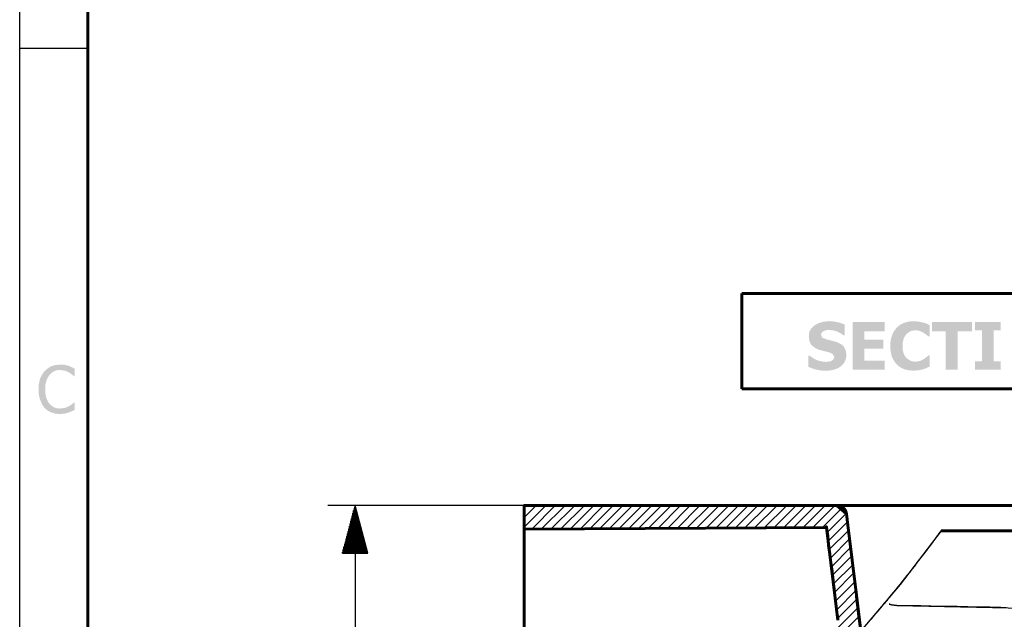
# Model space of a CAD drawing. Units: millimetres. Extents: x 0 to 842, y -216 to 200.
# Drawn here: x 552 to 624, y -153 to -110 of the extents above; entities that cross this region are included whole.
import ezdxf

# ---------------------------------------------------------------- set-up
doc = ezdxf.new("R2010")
doc.units = ezdxf.units.MM
doc.header["$MEASUREMENT"] = 0

msp = doc.modelspace()

# ---------------------------------------------------------------- hatches: boundary and pattern name
at = {"true_color": 0x000007}
for points in [[(611.118, -135.343), (610.741, -135.326), (610.412, -135.261), (610.133, -135.178), (609.854, -135.063), (609.854, -134.242), (609.936, -134.242), (610.215, -134.439), (610.511, -134.587), (610.823, -134.669), (611.118, -134.702), (611.316, -134.686), (611.513, -134.636), (611.677, -134.521), (611.743, -134.341), (611.628, -134.127), (611.398, -134.012), (611.004, -133.914), (610.626, -133.815), (610.281, -133.651), (610.051, -133.437), (609.919, -133.158), (609.886, -132.829), (609.919, -132.517), (610.067, -132.254), (610.297, -132.041), (610.593, -131.877), (610.938, -131.778), (611.332, -131.729), (611.628, -131.745), (611.94, -131.794), (612.236, -131.877), (612.498, -131.975), (612.498, -132.764), (612.416, -132.764), (612.203, -132.616), (611.94, -132.484), (611.661, -132.402), (611.365, -132.369), (611.168, -132.386), (610.971, -132.452), (610.823, -132.567), (610.774, -132.731), (610.872, -132.944), (611.233, -133.076), (611.562, -133.158), (611.923, -133.256), (612.236, -133.404), (612.449, -133.601), (612.58, -133.864), (612.63, -134.193), (612.58, -134.521), (612.449, -134.784), (612.219, -135.031), (612.006, -135.162), (611.743, -135.261), (611.447, -135.326)], [(613.073, -135.277), (613.073, -131.794), (615.422, -131.794), (615.422, -132.468), (613.944, -132.468), (613.944, -133.076), (615.307, -133.076), (615.307, -133.733), (613.944, -133.733), (613.944, -134.62), (615.422, -134.62), (615.422, -135.277)], [(617.525, -135.343), (617.147, -135.31), (616.819, -135.228), (616.523, -135.08), (616.277, -134.866), (616.079, -134.603), (615.932, -134.308), (615.849, -133.946), (615.817, -133.536), (615.849, -133.141), (615.932, -132.797), (616.079, -132.484), (616.277, -132.222), (616.523, -132.008), (616.819, -131.86), (617.147, -131.762), (617.525, -131.729), (617.886, -131.762), (618.215, -131.827), (618.478, -131.909), (618.691, -132.024), (618.691, -132.846), (618.609, -132.846), (618.445, -132.714), (618.231, -132.567), (617.968, -132.435), (617.656, -132.386), (617.311, -132.452), (617.016, -132.649), (616.901, -132.813), (616.802, -133.01), (616.736, -133.256), (616.72, -133.536), (616.736, -133.848), (616.802, -134.094), (616.901, -134.291), (617.032, -134.439), (617.328, -134.636), (617.656, -134.686), (618.001, -134.636), (618.264, -134.505), (618.461, -134.357), (618.609, -134.226), (618.691, -134.226), (618.691, -135.047), (618.478, -135.146), (618.215, -135.244), (617.903, -135.31)], [(619.874, -135.277), (619.874, -132.468), (618.856, -132.468), (618.856, -131.794), (621.779, -131.794), (621.779, -132.468), (620.745, -132.468), (620.745, -135.277)], [(623.866, -135.277), (621.993, -135.277), (621.993, -134.669), (622.502, -134.669), (622.502, -132.402), (621.993, -132.402), (621.993, -131.794), (623.866, -131.794), (623.866, -132.402), (623.373, -132.402), (623.373, -134.669), (623.866, -134.669)], [(555.284, -138.497), (554.955, -138.48), (554.66, -138.382), (554.397, -138.25), (554.167, -138.053), (553.986, -137.79), (553.855, -137.478), (553.789, -137.248), (553.74, -136.985), (553.74, -136.706), (553.756, -136.295), (553.838, -135.934), (553.986, -135.638), (554.167, -135.376), (554.397, -135.178), (554.66, -135.014), (554.955, -134.932), (555.3, -134.899), (555.629, -134.916), (555.908, -134.981), (556.138, -135.08), (556.368, -135.195), (556.368, -135.753), (556.335, -135.753), (556.171, -135.622), (555.941, -135.458), (555.662, -135.343), (555.3, -135.293), (555.07, -135.31), (554.873, -135.376), (554.692, -135.491), (554.528, -135.655), (554.397, -135.852), (554.298, -136.098), (554.233, -136.378), (554.216, -136.706), (554.233, -137.035), (554.298, -137.314), (554.397, -137.56), (554.528, -137.757), (554.692, -137.905), (554.873, -138.02), (555.087, -138.086), (555.3, -138.102), (555.662, -138.053), (555.974, -137.922), (556.187, -137.774), (556.335, -137.659), (556.368, -137.659), (556.368, -138.201), (556.154, -138.299), (555.908, -138.398), (555.629, -138.48)]]:
    msp.add_hatch(color=7, dxfattribs=at).paths.add_polyline_path(points)

# ---------------------------------------------------------------- linework, layer by layer
at = {"color": 7, "linetype": 'Continuous', "lineweight": 30, "true_color": 0x000007}
for points in [[(552.36, -211.169), (552.36, -12.503)], [(552.36, -111.836), (557.321, -111.836)], [(589.139, -145.166), (574.832, -145.166)], [(576.819, -145.166), (575.883, -148.648)], [(576.704, -148.648), (576.704, -145.544)], [(576.77, -148.648), (576.77, -145.363)], [(576.819, -148.648), (576.819, -145.166)], [(576.819, -148.648), (576.819, -145.166)], [(576.819, -145.166), (576.819, -163.909)], [(577.739, -148.648), (576.819, -145.166)], [(576.869, -148.648), (576.869, -145.363)], [(576.918, -148.648), (576.918, -145.544)], [(576.507, -148.648), (576.507, -146.299)], [(576.557, -148.648), (576.557, -146.119)], [(576.606, -148.648), (576.606, -145.922)], [(576.655, -148.648), (576.655, -145.741)], [(576.967, -148.648), (576.967, -145.741)], [(577.016, -148.648), (577.016, -145.922)], [(577.066, -148.648), (577.066, -146.119)], [(577.115, -148.648), (577.115, -146.299)], [(576.31, -148.648), (576.31, -147.055)], [(576.359, -148.648), (576.359, -146.874)], [(576.409, -148.648), (576.409, -146.677)], [(576.458, -148.648), (576.458, -146.496)], [(577.164, -148.648), (577.164, -146.496)], [(577.214, -148.648), (577.214, -146.677)], [(577.263, -148.648), (577.263, -146.874)], [(577.312, -148.648), (577.312, -147.055)], [(576.113, -148.648), (576.113, -147.811)], [(576.162, -148.648), (576.162, -147.613)], [(576.212, -148.648), (576.212, -147.433)], [(576.261, -148.648), (576.261, -147.236)], [(577.361, -148.648), (577.361, -147.236)], [(577.411, -148.648), (577.411, -147.433)], [(577.476, -148.648), (577.476, -147.613)], [(577.526, -148.648), (577.526, -147.811)], [(575.899, -148.648), (575.899, -148.566)], [(575.899, -148.648), (575.899, -148.566)], [(575.949, -148.648), (575.949, -148.369)], [(575.998, -148.648), (575.998, -148.188)], [(576.064, -148.648), (576.064, -147.991)], [(577.575, -148.648), (577.575, -147.991)], [(577.624, -148.648), (577.624, -148.188)], [(577.674, -148.648), (577.674, -148.369)], [(577.723, -148.648), (577.723, -148.566)], [(577.723, -148.648), (577.723, -148.566)], [(575.883, -148.648), (577.739, -148.648)], [(614.404, -153.494), (614.437, -153.461), (614.437, -153.445), (614.453, -153.429), (614.47, -153.429), (614.47, -153.412), (614.568, -153.297), (614.683, -153.166), (614.782, -153.051), (614.897, -152.919), (615.012, -152.771), (615.127, -152.64), (615.258, -152.492), (615.389, -152.328), (615.455, -152.262), (615.521, -152.18), (615.587, -152.098), (615.652, -152.016), (615.8, -151.835), (615.932, -151.671), (616.079, -151.49), (616.227, -151.309), (616.391, -151.112), (616.539, -150.932), (613.681, -154.316)], [(624.276, -152.624), (623.882, -152.607), (623.471, -152.607), (623.077, -152.591), (622.667, -152.591), (622.272, -152.574), (621.878, -152.574), (621.484, -152.558), (621.287, -152.558), (621.09, -152.558), (621.04, -152.558), (620.991, -152.558), (620.942, -152.558), (620.892, -152.558), (620.794, -152.558), (620.695, -152.542), (620.301, -152.542), (619.923, -152.542), (619.545, -152.525), (619.168, -152.525), (618.79, -152.509), (618.428, -152.509), (618.051, -152.492), (617.689, -152.492), (617.525, -152.492), (617.344, -152.492), (617.246, -152.492), (617.164, -152.476), (617.081, -152.476), (616.983, -152.476), (616.638, -152.476), (616.293, -152.459), (658.083, -153.346)]]:
    msp.add_lwpolyline(points, dxfattribs=at)
at = {"color": 7, "linetype": 'Continuous', "lineweight": 60, "true_color": 0x000007}
for points in [[(557.321, -206.208), (557.321, -17.464)], [(605.008, -129.708), (649.705, -129.708)], [(605.008, -136.673), (605.008, -129.708)], [(649.705, -136.673), (605.008, -136.673)], [(589.139, -146.496), (589.139, -145.166)], [(589.139, -145.166), (611.923, -145.166)], [(611.923, -145.166), (611.956, -145.166), (611.989, -145.182), (612.022, -145.182), (612.055, -145.182), (612.088, -145.182), (612.121, -145.199), (612.137, -145.199), (612.153, -145.199), (612.17, -145.215), (612.186, -145.215), (612.203, -145.232), (612.236, -145.248), (612.268, -145.264), (612.301, -145.281), (612.318, -145.297), (612.351, -145.314), (612.351, -145.314), (612.367, -145.314), (612.367, -145.33), (612.367, -145.33), (612.383, -145.347), (612.4, -145.347), (612.416, -145.379), (612.449, -145.396), (612.465, -145.412), (612.482, -145.445), (612.498, -145.462), (612.531, -145.494), (612.531, -145.494), (612.531, -145.511), (612.531, -145.511), (612.548, -145.527), (612.548, -145.544), (612.564, -145.544), (612.564, -145.577), (612.58, -145.609), (612.597, -145.642), (612.613, -145.675), (612.613, -145.692), (612.613, -145.692), (612.613, -145.708), (612.613, -145.708), (612.613, -145.724), (612.63, -145.724), (612.63, -145.757), (612.63, -145.79)], [(611.923, -145.166), (611.923, -145.166), (611.923, -145.166), (611.94, -145.166), (611.94, -145.166), (611.94, -145.166), (611.94, -145.166), (611.956, -145.166), (611.956, -145.166), (611.956, -145.166), (611.956, -145.166), (611.973, -145.166), (611.989, -145.166), (612.006, -145.166), (612.022, -145.166), (612.055, -145.166), (612.071, -145.166), (612.121, -145.166), (612.186, -145.166), (612.334, -145.166), (612.498, -145.166), (612.613, -145.166), (612.712, -145.166), (612.778, -145.166), (612.827, -145.166), (612.86, -145.166), (612.893, -145.166), (612.909, -145.166), (612.925, -145.166), (612.942, -145.166), (612.958, -145.166), (613.09, -145.166), (613.221, -145.166), (613.369, -145.166), (613.517, -145.166), (613.681, -145.166), (613.845, -145.166), (614.026, -145.166), (614.207, -145.166), (614.387, -145.166), (614.585, -145.166), (614.798, -145.166), (615.012, -145.166), (615.225, -145.166), (615.455, -145.166), (615.685, -145.166), (615.915, -145.166)], [(635.611, -145.166), (615.915, -145.166), (616.129, -145.166), (616.342, -145.166), (616.572, -145.166), (616.786, -145.166), (617.016, -145.166), (617.246, -145.166), (617.492, -145.166), (617.722, -145.166), (617.968, -145.166), (618.215, -145.166), (618.478, -145.166), (618.724, -145.166), (618.987, -145.166), (619.266, -145.166), (619.529, -145.166), (619.808, -145.166), (620.071, -145.166), (620.367, -145.166), (620.646, -145.166), (620.942, -145.166), (620.975, -145.166), (621.007, -145.166), (621.04, -145.166), (621.09, -145.166), (621.155, -145.166), (621.237, -145.166), (621.385, -145.166), (621.533, -145.166), (621.829, -145.166), (622.124, -145.166), (622.437, -145.166), (622.732, -145.166), (623.044, -145.166), (623.356, -145.166), (623.669, -145.166), (623.981, -145.166), (624.309, -145.166)], [(612.728, -146.595), (612.679, -146.201), (612.63, -145.79)], [(613.369, -151.72), (613.04, -149.158), (612.728, -146.595)], [(621.533, -147.022), (620.515, -147.022), (619.545, -147.022)], [(620.055, -147.022), (620.038, -147.022)], [(621.533, -147.022), (620.055, -147.022)], [(635.611, -147.022), (634.691, -147.022), (633.771, -147.022), (633.311, -147.022), (632.851, -147.022), (632.375, -147.022), (631.931, -147.022), (630.108, -147.022), (628.284, -147.022), (626.494, -147.022), (624.769, -147.022), (623.11, -147.022), (621.533, -147.022)], [(613.681, -154.316), (613.517, -153.051), (613.369, -151.802), (613.369, -151.769), (613.369, -151.72)]]:
    msp.add_lwpolyline(points, dxfattribs=at)
for points in [[(611.923, -145.166), (589.139, -145.166)], [(589.139, -145.166), (589.139, -146.891)], [(612.63, -145.79), (612.564, -145.544), (612.4, -145.347), (612.301, -145.281), (612.186, -145.215), (612.055, -145.182), (611.923, -145.166)], [(612.728, -146.595), (612.679, -146.201), (612.63, -145.79)], [(589.139, -147.679), (589.139, -147.646), (589.139, -147.613), (589.139, -147.597), (589.139, -147.581), (589.139, -147.564), (589.139, -147.548), (589.139, -147.498), (589.139, -147.433), (589.139, -147.383), (589.139, -147.318), (589.139, -147.269), (589.139, -147.219), (589.139, -147.186), (589.139, -147.154), (589.139, -147.154), (589.139, -147.137), (589.139, -147.121), (589.139, -147.104), (589.139, -147.055), (589.139, -147.006), (589.139, -146.956), (589.139, -146.924), (589.139, -146.874), (589.139, -146.825), (589.139, -146.825), (589.139, -146.809), (589.139, -146.809), (589.139, -146.792), (589.139, -146.776), (589.139, -146.759), (589.139, -146.726), (589.139, -146.694), (589.139, -146.661), (589.139, -146.628), (589.139, -146.611), (589.139, -146.579), (589.139, -146.579), (589.139, -146.579), (589.139, -146.562), (589.139, -146.562), (589.139, -146.562), (589.139, -146.546), (589.139, -146.529), (589.139, -146.513), (589.139, -146.513), (589.139, -146.496), (589.139, -146.496), (589.139, -146.496)], [(589.139, -146.891), (611.184, -146.776)], [(611.184, -146.776), (611.184, -146.776), (611.184, -146.776), (611.184, -146.759), (611.184, -146.759), (611.184, -146.743), (611.184, -146.743), (611.184, -146.743), (611.168, -146.726)], [(611.808, -151.917), (611.726, -151.277), (611.661, -150.636), (611.578, -149.995), (611.496, -149.355), (611.414, -148.714), (611.332, -148.073), (611.266, -147.416), (611.184, -146.776)], [(613.369, -151.72), (613.04, -149.158), (612.728, -146.595)], [(589.139, -147.926), (589.139, -147.86), (589.139, -147.794), (589.139, -147.745), (589.139, -147.679)], [(589.139, -148.205), (589.139, -148.205), (589.139, -148.205), (589.139, -148.205), (589.139, -148.205), (589.139, -148.188), (589.139, -148.188), (589.139, -148.188), (589.139, -148.188), (589.139, -148.172), (589.139, -148.172), (589.139, -148.172), (589.139, -148.156), (589.139, -148.139), (589.139, -148.123), (589.139, -148.123), (589.139, -148.123), (589.139, -148.106), (589.139, -148.106), (589.139, -148.09), (589.139, -148.09), (589.139, -148.057), (589.139, -148.041), (589.139, -148.024), (589.139, -148.024), (589.139, -148.024), (589.139, -148.008), (589.139, -147.991), (589.139, -147.991), (589.139, -147.958), (589.139, -147.926)], [(589.139, -149.503), (589.139, -149.437), (589.139, -149.371), (589.139, -149.338), (589.139, -149.305), (589.139, -149.289), (589.139, -149.273), (589.139, -149.256), (589.139, -149.24), (589.139, -149.174), (589.139, -149.125), (589.139, -149.059), (589.139, -148.993), (589.139, -148.944), (589.139, -148.878), (589.139, -148.878), (589.139, -148.862), (589.139, -148.845), (589.139, -148.845), (589.139, -148.829), (589.139, -148.829), (589.139, -148.796), (589.139, -148.78), (589.139, -148.73), (589.139, -148.681), (589.139, -148.632), (589.139, -148.583), (589.139, -148.566), (589.139, -148.533), (589.139, -148.533), (589.139, -148.517), (589.139, -148.501), (589.139, -148.501), (589.139, -148.451), (589.139, -148.418), (589.139, -148.386), (589.139, -148.353), (589.139, -148.336), (589.139, -148.303), (589.139, -148.303), (589.139, -148.287), (589.139, -148.287), (589.139, -148.287), (589.139, -148.287), (589.139, -148.287), (589.139, -148.271), (589.139, -148.254), (589.139, -148.238), (589.139, -148.238), (589.139, -148.221)], [(589.139, -150.275), (589.139, -150.077), (589.139, -149.88), (589.139, -149.7), (589.139, -149.503)], [(589.139, -151.704), (589.139, -151.704), (589.139, -151.704), (589.139, -151.687), (589.139, -151.687), (589.139, -151.671), (589.139, -151.671), (589.139, -151.671), (589.139, -151.654), (589.139, -151.654), (589.139, -151.654), (589.139, -151.654), (589.139, -151.654), (589.139, -151.622), (589.139, -151.605), (589.139, -151.572), (589.139, -151.539), (589.139, -151.523), (589.139, -151.507), (589.139, -151.49), (589.139, -151.457), (589.139, -151.424), (589.139, -151.375), (589.139, -151.326), (589.139, -151.277), (589.139, -151.227), (589.139, -151.178), (589.139, -151.162), (589.139, -151.145), (589.139, -151.145), (589.139, -151.129), (589.139, -151.129), (589.139, -151.129), (589.139, -151.096), (589.139, -151.063), (589.139, -150.997), (589.139, -150.948), (589.139, -150.882), (589.139, -150.817), (589.139, -150.784), (589.139, -150.751), (589.139, -150.735), (589.139, -150.735), (589.139, -150.718), (589.139, -150.718), (589.139, -150.702), (589.139, -150.685), (589.139, -150.62), (589.139, -150.537), (589.139, -150.472), (589.139, -150.406), (589.139, -150.34), (589.139, -150.275)], [(589.139, -159.917), (589.139, -159.802), (589.139, -159.506), (589.139, -159.014), (589.139, -158.373), (589.139, -157.585), (589.139, -156.73), (589.139, -155.81), (589.139, -154.891), (589.139, -154.036), (589.139, -153.248), (589.139, -152.607), (589.139, -152.114), (589.139, -151.819), (589.139, -151.704)], [(612.006, -153.544), (611.989, -153.346), (611.956, -153.133), (611.94, -152.936), (611.907, -152.739), (611.891, -152.525), (611.858, -152.328), (611.841, -152.114), (611.808, -151.917)], [(613.681, -154.316), (613.517, -153.051), (613.369, -151.802), (613.369, -151.769), (613.369, -151.72)]]:
    msp.add_lwpolyline(points, close=True, dxfattribs=at)
at = {"color": 7, "linetype": 'Continuous', "lineweight": 9, "true_color": 0x000007}
for points in [[(589.139, -146.743), (590.716, -145.166)], [(589.139, -146.037), (590.01, -145.166)], [(589.139, -145.33), (589.304, -145.166)], [(589.698, -146.891), (591.406, -145.166)], [(590.404, -146.874), (592.113, -145.166)], [(591.111, -146.874), (592.819, -145.166)], [(591.817, -146.874), (593.525, -145.166)], [(592.523, -146.874), (594.215, -145.166)], [(593.23, -146.874), (594.922, -145.166)], [(593.936, -146.858), (595.628, -145.166)], [(594.642, -146.858), (596.334, -145.166)], [(595.349, -146.858), (597.041, -145.166)], [(596.055, -146.858), (597.731, -145.166)], [(596.761, -146.858), (598.437, -145.166)], [(597.468, -146.841), (599.143, -145.166)], [(598.174, -146.841), (599.85, -145.166)], [(598.881, -146.841), (600.54, -145.166)], [(599.587, -146.841), (601.246, -145.166)], [(600.293, -146.841), (601.952, -145.166)], [(601, -146.825), (602.659, -145.166)], [(601.706, -146.825), (603.349, -145.166)], [(602.412, -146.825), (604.055, -145.166)], [(603.119, -146.825), (604.761, -145.166)], [(603.825, -146.809), (605.468, -145.166)], [(604.531, -146.809), (606.158, -145.166)], [(605.221, -146.809), (606.864, -145.166)], [(605.928, -146.809), (607.57, -145.166)], [(606.634, -146.809), (608.277, -145.166)], [(607.34, -146.792), (608.967, -145.166)], [(608.047, -146.792), (609.673, -145.166)], [(608.753, -146.792), (610.379, -145.166)], [(609.459, -146.792), (611.086, -145.166)], [(610.166, -146.792), (611.792, -145.166)], [(610.872, -146.776), (612.351, -145.314)], [(611.217, -147.137), (612.63, -145.741)], [(611.299, -147.761), (612.695, -146.365)], [(611.381, -148.386), (612.778, -146.989)], [(611.463, -149.01), (612.86, -147.613)], [(611.529, -149.634), (612.925, -148.238)], [(611.611, -150.258), (613.008, -148.862)], [(611.693, -150.882), (613.09, -149.486)], [(611.759, -151.523), (613.155, -150.11)], [(611.841, -152.147), (613.238, -150.735)], [(611.923, -152.771), (613.32, -151.359)], [(611.989, -153.396), (613.402, -151.983)], [(610.987, -155.104), (613.468, -152.624)], [(611.677, -155.104), (613.55, -153.248)]]:
    msp.add_lwpolyline(points, dxfattribs=at)
at = {"color": 7, "linetype": 'Continuous', "lineweight": 30, "true_color": 0x000007}
for points in [[(616.539, -150.932), (616.72, -150.718), (616.884, -150.488), (617.065, -150.275), (617.246, -150.045), (617.426, -149.815), (617.607, -149.585), (617.788, -149.338), (617.985, -149.092), (618.166, -148.845), (618.363, -148.599), (618.412, -148.533), (618.461, -148.468), (618.511, -148.402), (618.56, -148.336), (618.658, -148.205), (618.757, -148.09), (618.954, -147.827), (619.151, -147.548), (619.348, -147.285), (619.545, -147.022)], [(616.293, -152.459), (616.293, -152.459), (616.277, -152.459), (616.277, -152.459), (616.26, -152.459), (616.26, -152.459), (616.244, -152.459), (616.244, -152.459), (616.244, -152.459), (616.227, -152.459), (616.227, -152.459), (616.211, -152.459), (616.211, -152.459), (616.194, -152.459), (616.194, -152.459), (616.178, -152.459), (616.178, -152.459), (616.162, -152.459), (616.162, -152.459), (616.145, -152.459), (616.145, -152.459), (616.129, -152.459), (616.129, -152.459), (616.112, -152.459), (616.112, -152.459), (616.112, -152.459), (616.096, -152.459), (616.096, -152.443), (616.079, -152.443), (616.079, -152.443), (616.063, -152.443), (616.063, -152.443), (616.047, -152.443), (616.047, -152.443), (616.03, -152.443), (616.03, -152.443), (616.014, -152.443), (616.014, -152.443), (616.014, -152.443), (615.997, -152.443), (615.997, -152.427), (615.981, -152.427), (615.981, -152.427), (615.964, -152.427), (615.964, -152.427), (615.948, -152.427), (615.948, -152.427), (615.948, -152.427), (615.932, -152.427), (615.932, -152.427), (615.915, -152.41), (615.915, -152.41), (615.899, -152.41), (615.899, -152.41), (615.882, -152.41), (615.882, -152.41), (615.882, -152.41), (615.866, -152.41), (615.866, -152.41), (615.849, -152.394), (615.849, -152.394), (615.833, -152.394), (615.833, -152.394), (615.817, -152.394), (615.817, -152.394), (615.817, -152.394), (615.8, -152.377), (615.8, -152.377), (615.784, -152.377), (615.784, -152.377), (615.767, -152.377), (615.734, -152.361)]]:
    msp.add_lwpolyline(points, close=True, dxfattribs=at)

doc.saveas('drawing.dxf')
